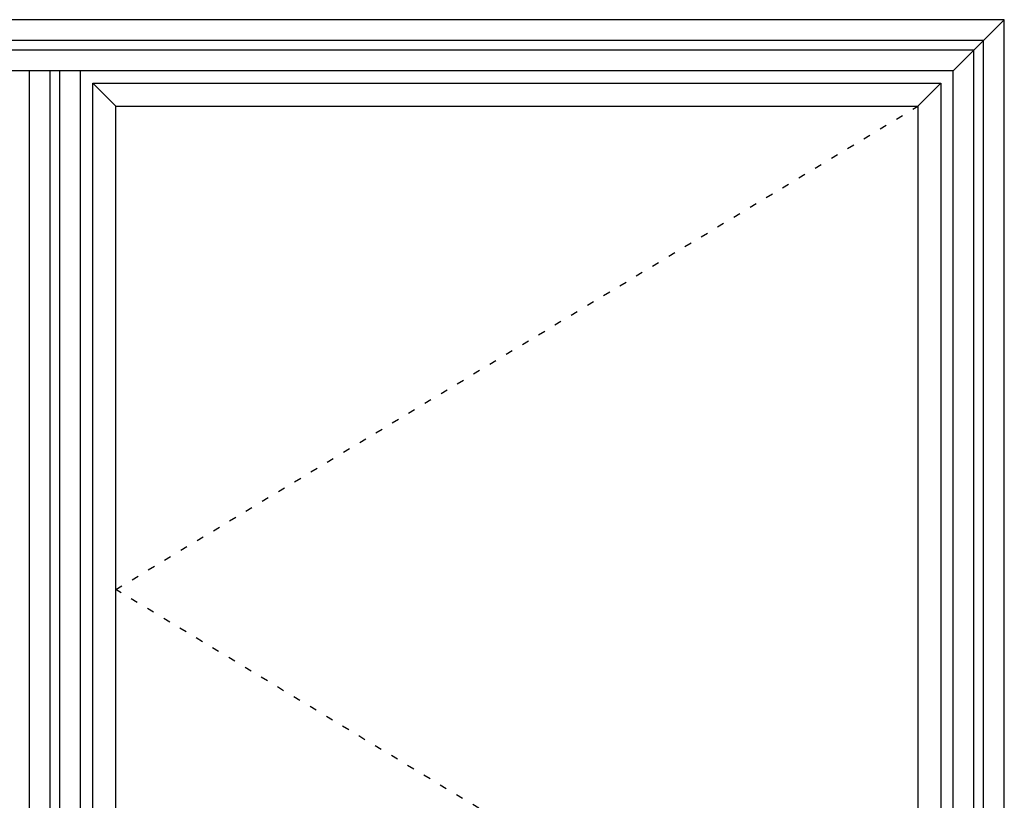
# Model space of a CAD drawing. Extents: x -5200 to -258, y -4644 to 3401.
# Drawn here: x -4046 to -3009, y -1322 to -500 of the extents above; entities that cross this region are included whole.
import ezdxf

# ---------------------------------------------------------------- set-up
doc = ezdxf.new("R2010")
doc.units = 0
doc.header["$LTSCALE"] = 5
doc.header["$MEASUREMENT"] = 0
doc.linetypes.add('OGLT1', pattern=[4, 1.5, -2.5])
doc.layers.get('0').update_dxf_attribs({"linetype": 'CONTINUOUS'})

msp = doc.modelspace()

# ---------------------------------------------------------------- linework, layer by layer
at = {"color": 7, "linetype": 'Continuous'}
for p, q in [((-4008.72605, -500), (-5008.72605, -500)), ((-4008.72605, -500), (-5008.72605, -500)), ((-3008.72605, -500), (-4008.72605, -500)), ((-3008.72605, -500), (-4008.72605, -500)), ((-3062.72605, -554), (-3008.72605, -500)), ((-3008.72605, -1700), (-3008.72605, -500)), ((-3008.72605, -1700), (-3008.72605, -500)), ((-4008.72605, -522), (-4986.72605, -522)), ((-3030.72605, -522), (-4008.72605, -522)), ((-3030.72605, -1678), (-3030.72605, -522)), ((-4008.72605, -532), (-4976.72605, -532)), ((-3040.72605, -532), (-4008.72605, -532)), ((-3040.72605, -1668), (-3040.72605, -532)), ((-4008.72605, -554), (-4954.72605, -554)), ((-4035.72605, -1646), (-4035.72605, -554)), ((-4013.72605, -1646), (-4013.72605, -554)), ((-3062.72605, -554), (-4008.72605, -554)), ((-4003.72605, -1646), (-4003.72605, -554)), ((-3981.72605, -1646), (-3981.72605, -554)), ((-3062.72605, -1646), (-3062.72605, -554)), ((-3968.72605, -567), (-3075.72605, -567)), ((-3968.72605, -1633), (-3968.72605, -567)), ((-3944.72605, -591), (-3968.72605, -567)), ((-3099.72605, -591), (-3075.72605, -567)), ((-3075.72605, -567), (-3075.72605, -1633)), ((-3944.72605, -591), (-3099.72605, -591)), ((-3944.72605, -1609), (-3944.72605, -591)), ((-3099.72605, -591), (-3099.72605, -1609))]:
    msp.add_line(p, q, dxfattribs=at)
at = {"color": 7, "linetype": 'OGLT1'}
for p, q in [((-3944.72605, -1100), (-3099.72605, -591)), ((-3099.72605, -1609), (-3944.72605, -1100))]:
    msp.add_line(p, q, dxfattribs=at)

doc.saveas('drawing.dxf')
